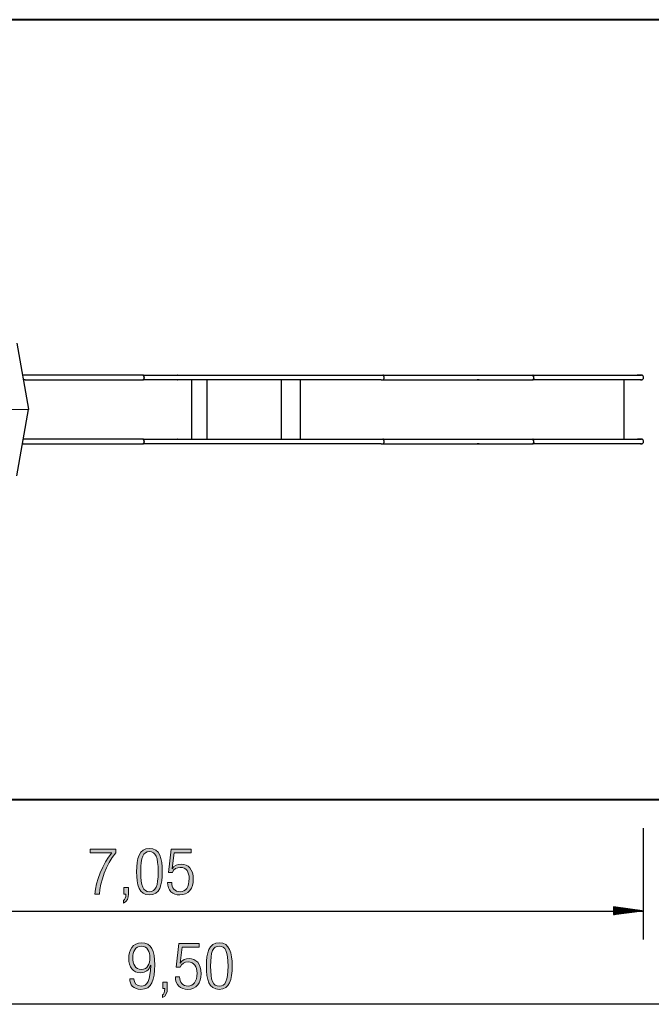
# Model space of a CAD drawing. Units: inches. Extents: x 144 to 262, y 76 to 238.
# Drawn here: x 178 to 223, y 78 to 147 of the extents above; entities that cross this region are included whole.
import ezdxf

# ---------------------------------------------------------------- set-up
doc = ezdxf.new("R2010")
doc.units = ezdxf.units.IN
doc.header["$MEASUREMENT"] = 0
doc.layers.add('Ebene 1', color=7, linetype='Continuous')

# ---------------------------------------------------------------- blocks, each defined once
blk = doc.blocks.new('block 2')
at = {"layer": 'Ebene 1', "true_color": 0x1a171b}
h = blk.add_hatch(color=179, dxfattribs=at)
h.dxf.hatch_style = 2
edge = h.paths.add_edge_path()
edge.add_spline(control_points=[(184.855, 88.782), (184.855, 88.782), (183.328, 88.782), (183.328, 88.782), (183.328, 88.782), (183.328, 89.026), (183.328, 89.026), (183.328, 89.026), (185.126, 89.026), (185.126, 89.026), (185.126, 89.026), (185.126, 88.782), (185.126, 88.782), (184.439, 87.937), (184.051, 86.75), (183.978, 85.882), (183.978, 85.882), (183.671, 85.882), (183.671, 85.882), (183.721, 86.754), (184.222, 88.028), (184.855, 88.782)], knot_values=[0, 0, 0, 0, 1, 1, 1, 2, 2, 2, 3, 3, 3, 4, 4, 4, 5, 5, 5, 6, 6, 6, 7, 7, 7, 7], degree=3, periodic=1)
h = blk.add_hatch(color=179, dxfattribs=at)
h.dxf.hatch_style = 2
edge = h.paths.add_edge_path()
edge.add_spline(control_points=[(186.579, 87.454), (186.579, 88.394), (186.751, 89.08), (187.478, 89.08), (188.205, 89.08), (188.377, 88.394), (188.377, 87.454), (188.377, 86.515), (188.205, 85.828), (187.478, 85.828), (186.751, 85.828), (186.579, 86.515), (186.579, 87.454)], knot_values=[0, 0, 0, 0, 1, 1, 1, 2, 2, 2, 3, 3, 3, 4, 4, 4, 4], degree=3, periodic=1)
edge = h.paths.add_edge_path()
edge.add_spline(control_points=[(188.088, 87.454), (188.088, 88.479), (187.916, 88.854), (187.478, 88.854), (187.04, 88.854), (186.868, 88.479), (186.868, 87.454), (186.868, 86.429), (187.04, 86.054), (187.478, 86.054), (187.916, 86.054), (188.088, 86.429), (188.088, 87.454)], knot_values=[0, 0, 0, 0, 1, 1, 1, 2, 2, 2, 3, 3, 3, 4, 4, 4, 4], degree=3, periodic=1)
h = blk.add_hatch(color=179, dxfattribs=at)
h.dxf.hatch_style = 2
edge = h.paths.add_edge_path()
edge.add_spline(control_points=[(189.035, 86.7), (189.035, 86.339), (189.244, 86.054), (189.627, 86.054), (190.011, 86.054), (190.255, 86.37), (190.255, 86.971), (190.255, 87.413), (190.065, 87.757), (189.632, 87.757), (189.392, 87.757), (189.171, 87.644), (189.081, 87.386), (189.081, 87.386), (188.81, 87.386), (188.81, 87.386), (188.81, 87.386), (188.995, 89.026), (188.995, 89.026), (188.995, 89.026), (190.395, 89.026), (190.395, 89.026), (190.395, 89.026), (190.395, 88.782), (190.395, 88.782), (190.395, 88.782), (189.212, 88.782), (189.212, 88.782), (189.212, 88.782), (189.072, 87.666), (189.072, 87.666), (189.072, 87.666), (189.081, 87.657), (189.081, 87.657), (189.203, 87.892), (189.465, 87.983), (189.7, 87.983), (190.192, 87.983), (190.544, 87.635), (190.544, 86.926), (190.544, 86.284), (190.223, 85.828), (189.596, 85.828), (189.103, 85.828), (188.746, 86.14), (188.746, 86.7), (188.746, 86.7), (189.035, 86.7), (189.035, 86.7)], knot_values=[0, 0, 0, 0, 1, 1, 1, 2, 2, 2, 3, 3, 3, 4, 4, 4, 5, 5, 5, 6, 6, 6, 7, 7, 7, 8, 8, 8, 9, 9, 9, 10, 10, 10, 11, 11, 11, 12, 12, 12, 13, 13, 13, 14, 14, 14, 15, 15, 15, 16, 16, 16, 16], degree=3, periodic=1)
h = blk.add_hatch(color=179, dxfattribs=at)
h.dxf.hatch_style = 2
edge = h.paths.add_edge_path()
edge.add_spline(control_points=[(185.699, 86.343), (185.699, 86.343), (186.006, 86.343), (186.006, 86.343), (186.006, 86.343), (186.006, 85.882), (186.006, 85.882), (186.006, 85.616), (185.947, 85.368), (185.672, 85.259), (185.672, 85.259), (185.672, 85.44), (185.672, 85.44), (185.794, 85.512), (185.825, 85.634), (185.83, 85.882), (185.83, 85.882), (185.699, 85.882), (185.699, 85.882), (185.699, 85.882), (185.699, 86.343), (185.699, 86.343)], knot_values=[0, 0, 0, 0, 1, 1, 1, 2, 2, 2, 3, 3, 3, 4, 4, 4, 5, 5, 5, 6, 6, 6, 7, 7, 7, 7], degree=3, periodic=1)
at = {"layer": 'Ebene 1', "lineweight": 0}
for points, knots in [([(184.855, 88.782), (184.855, 88.782), (183.328, 88.782), (183.328, 88.782), (183.328, 88.782), (183.328, 89.026), (183.328, 89.026), (183.328, 89.026), (185.126, 89.026), (185.126, 89.026), (185.126, 89.026), (185.126, 88.782), (185.126, 88.782), (184.439, 87.937), (184.051, 86.75), (183.978, 85.882), (183.978, 85.882), (183.671, 85.882), (183.671, 85.882), (183.721, 86.754), (184.222, 88.028), (184.855, 88.782)], [0, 0, 0, 0, 1, 1, 1, 2, 2, 2, 3, 3, 3, 4, 4, 4, 5, 5, 5, 6, 6, 6, 7, 7, 7, 7]), ([(186.579, 87.454), (186.579, 88.394), (186.751, 89.08), (187.478, 89.08), (188.205, 89.08), (188.377, 88.394), (188.377, 87.454), (188.377, 86.515), (188.205, 85.828), (187.478, 85.828), (186.751, 85.828), (186.579, 86.515), (186.579, 87.454)], [0, 0, 0, 0, 1, 1, 1, 2, 2, 2, 3, 3, 3, 4, 4, 4, 4]), ([(188.088, 87.454), (188.088, 88.479), (187.916, 88.854), (187.478, 88.854), (187.04, 88.854), (186.868, 88.479), (186.868, 87.454), (186.868, 86.429), (187.04, 86.054), (187.478, 86.054), (187.916, 86.054), (188.088, 86.429), (188.088, 87.454)], [0, 0, 0, 0, 1, 1, 1, 2, 2, 2, 3, 3, 3, 4, 4, 4, 4]), ([(189.035, 86.7), (189.035, 86.339), (189.244, 86.054), (189.627, 86.054), (190.011, 86.054), (190.255, 86.37), (190.255, 86.971), (190.255, 87.413), (190.065, 87.757), (189.632, 87.757), (189.392, 87.757), (189.171, 87.644), (189.081, 87.386), (189.081, 87.386), (188.81, 87.386), (188.81, 87.386), (188.81, 87.386), (188.995, 89.026), (188.995, 89.026), (188.995, 89.026), (190.395, 89.026), (190.395, 89.026), (190.395, 89.026), (190.395, 88.782), (190.395, 88.782), (190.395, 88.782), (189.212, 88.782), (189.212, 88.782), (189.212, 88.782), (189.072, 87.666), (189.072, 87.666), (189.072, 87.666), (189.081, 87.657), (189.081, 87.657), (189.203, 87.892), (189.465, 87.983), (189.7, 87.983), (190.192, 87.983), (190.544, 87.635), (190.544, 86.926), (190.544, 86.284), (190.223, 85.828), (189.596, 85.828), (189.103, 85.828), (188.746, 86.14), (188.746, 86.7), (188.746, 86.7), (189.035, 86.7), (189.035, 86.7)], [0, 0, 0, 0, 1, 1, 1, 2, 2, 2, 3, 3, 3, 4, 4, 4, 5, 5, 5, 6, 6, 6, 7, 7, 7, 8, 8, 8, 9, 9, 9, 10, 10, 10, 11, 11, 11, 12, 12, 12, 13, 13, 13, 14, 14, 14, 15, 15, 15, 16, 16, 16, 16]), ([(185.699, 86.343), (185.699, 86.343), (186.006, 86.343), (186.006, 86.343), (186.006, 86.343), (186.006, 85.882), (186.006, 85.882), (186.006, 85.616), (185.947, 85.368), (185.672, 85.259), (185.672, 85.259), (185.672, 85.44), (185.672, 85.44), (185.794, 85.512), (185.825, 85.634), (185.83, 85.882), (185.83, 85.882), (185.699, 85.882), (185.699, 85.882), (185.699, 85.882), (185.699, 86.343), (185.699, 86.343)], [0, 0, 0, 0, 1, 1, 1, 2, 2, 2, 3, 3, 3, 4, 4, 4, 5, 5, 5, 6, 6, 6, 7, 7, 7, 7])]:
    blk.add_open_spline(points, degree=3, knots=knots, dxfattribs=at)
blk = doc.blocks.new('block 3')
at = {"layer": 'Ebene 1', "true_color": 0x1a171b}
h = blk.add_hatch(color=179, dxfattribs=at)
h.dxf.hatch_style = 2
edge = h.paths.add_edge_path()
edge.add_spline(control_points=[(186.387, 79.978), (186.401, 79.666), (186.572, 79.454), (186.893, 79.454), (187.34, 79.454), (187.553, 79.851), (187.566, 80.908), (187.566, 80.908), (187.557, 80.917), (187.557, 80.917), (187.454, 80.588), (187.214, 80.393), (186.87, 80.393), (186.315, 80.393), (186.031, 80.795), (186.031, 81.387), (186.031, 81.988), (186.306, 82.48), (186.92, 82.48), (187.643, 82.48), (187.855, 81.947), (187.855, 80.94), (187.855, 79.892), (187.647, 79.228), (186.88, 79.228), (186.374, 79.228), (186.103, 79.54), (186.098, 79.978), (186.098, 79.978), (186.387, 79.978), (186.387, 79.978)], knot_values=[0, 0, 0, 0, 1, 1, 1, 2, 2, 2, 3, 3, 3, 4, 4, 4, 5, 5, 5, 6, 6, 6, 7, 7, 7, 8, 8, 8, 9, 9, 9, 10, 10, 10, 10], degree=3, periodic=1)
edge = h.paths.add_edge_path()
edge.add_spline(control_points=[(187.512, 81.437), (187.512, 81.848), (187.354, 82.254), (186.916, 82.254), (186.473, 82.254), (186.32, 81.848), (186.32, 81.437), (186.32, 81.026), (186.473, 80.619), (186.916, 80.619), (187.354, 80.619), (187.512, 81.026), (187.512, 81.437)], knot_values=[0, 0, 0, 0, 1, 1, 1, 2, 2, 2, 3, 3, 3, 4, 4, 4, 4], degree=3, periodic=1)
h = blk.add_hatch(color=179, dxfattribs=at)
h.dxf.hatch_style = 2
edge = h.paths.add_edge_path()
edge.add_spline(control_points=[(189.584, 80.1), (189.584, 79.738), (189.792, 79.454), (190.176, 79.454), (190.56, 79.454), (190.804, 79.77), (190.804, 80.371), (190.804, 80.813), (190.614, 81.156), (190.18, 81.156), (189.941, 81.156), (189.72, 81.044), (189.63, 80.786), (189.63, 80.786), (189.358, 80.786), (189.358, 80.786), (189.358, 80.786), (189.544, 82.426), (189.544, 82.426), (189.544, 82.426), (190.944, 82.426), (190.944, 82.426), (190.944, 82.426), (190.944, 82.182), (190.944, 82.182), (190.944, 82.182), (189.761, 82.182), (189.761, 82.182), (189.761, 82.182), (189.62, 81.066), (189.62, 81.066), (189.62, 81.066), (189.63, 81.057), (189.63, 81.057), (189.752, 81.292), (190.013, 81.382), (190.248, 81.382), (190.74, 81.382), (191.093, 81.035), (191.093, 80.326), (191.093, 79.684), (190.772, 79.228), (190.144, 79.228), (189.652, 79.228), (189.295, 79.54), (189.295, 80.1), (189.295, 80.1), (189.584, 80.1), (189.584, 80.1)], knot_values=[0, 0, 0, 0, 1, 1, 1, 2, 2, 2, 3, 3, 3, 4, 4, 4, 5, 5, 5, 6, 6, 6, 7, 7, 7, 8, 8, 8, 9, 9, 9, 10, 10, 10, 11, 11, 11, 12, 12, 12, 13, 13, 13, 14, 14, 14, 15, 15, 15, 16, 16, 16, 16], degree=3, periodic=1)
h = blk.add_hatch(color=179, dxfattribs=at)
h.dxf.hatch_style = 2
edge = h.paths.add_edge_path()
edge.add_spline(control_points=[(191.462, 80.854), (191.462, 81.793), (191.634, 82.48), (192.361, 82.48), (193.088, 82.48), (193.26, 81.793), (193.26, 80.854), (193.26, 79.915), (193.088, 79.228), (192.361, 79.228), (191.634, 79.228), (191.462, 79.915), (191.462, 80.854)], knot_values=[0, 0, 0, 0, 1, 1, 1, 2, 2, 2, 3, 3, 3, 4, 4, 4, 4], degree=3, periodic=1)
edge = h.paths.add_edge_path()
edge.add_spline(control_points=[(192.971, 80.854), (192.971, 81.879), (192.799, 82.254), (192.361, 82.254), (191.924, 82.254), (191.751, 81.879), (191.751, 80.854), (191.751, 79.829), (191.924, 79.454), (192.361, 79.454), (192.799, 79.454), (192.971, 79.829), (192.971, 80.854)], knot_values=[0, 0, 0, 0, 1, 1, 1, 2, 2, 2, 3, 3, 3, 4, 4, 4, 4], degree=3, periodic=1)
h = blk.add_hatch(color=179, dxfattribs=at)
h.dxf.hatch_style = 2
edge = h.paths.add_edge_path()
edge.add_spline(control_points=[(188.415, 79.743), (188.415, 79.743), (188.722, 79.743), (188.722, 79.743), (188.722, 79.743), (188.722, 79.282), (188.722, 79.282), (188.722, 79.016), (188.663, 78.768), (188.388, 78.659), (188.388, 78.659), (188.388, 78.84), (188.388, 78.84), (188.51, 78.912), (188.541, 79.034), (188.546, 79.282), (188.546, 79.282), (188.415, 79.282), (188.415, 79.282), (188.415, 79.282), (188.415, 79.743), (188.415, 79.743)], knot_values=[0, 0, 0, 0, 1, 1, 1, 2, 2, 2, 3, 3, 3, 4, 4, 4, 5, 5, 5, 6, 6, 6, 7, 7, 7, 7], degree=3, periodic=1)
at = {"layer": 'Ebene 1', "lineweight": 0}
for points, knots in [([(186.387, 79.978), (186.401, 79.666), (186.572, 79.454), (186.893, 79.454), (187.34, 79.454), (187.553, 79.851), (187.566, 80.908), (187.566, 80.908), (187.557, 80.917), (187.557, 80.917), (187.454, 80.588), (187.214, 80.393), (186.87, 80.393), (186.315, 80.393), (186.031, 80.795), (186.031, 81.387), (186.031, 81.988), (186.306, 82.48), (186.92, 82.48), (187.643, 82.48), (187.855, 81.947), (187.855, 80.94), (187.855, 79.892), (187.647, 79.228), (186.88, 79.228), (186.374, 79.228), (186.103, 79.54), (186.098, 79.978), (186.098, 79.978), (186.387, 79.978), (186.387, 79.978)], [0, 0, 0, 0, 1, 1, 1, 2, 2, 2, 3, 3, 3, 4, 4, 4, 5, 5, 5, 6, 6, 6, 7, 7, 7, 8, 8, 8, 9, 9, 9, 10, 10, 10, 10]), ([(187.512, 81.437), (187.512, 81.848), (187.354, 82.254), (186.916, 82.254), (186.473, 82.254), (186.32, 81.848), (186.32, 81.437), (186.32, 81.026), (186.473, 80.619), (186.916, 80.619), (187.354, 80.619), (187.512, 81.026), (187.512, 81.437)], [0, 0, 0, 0, 1, 1, 1, 2, 2, 2, 3, 3, 3, 4, 4, 4, 4]), ([(189.584, 80.1), (189.584, 79.738), (189.792, 79.454), (190.176, 79.454), (190.56, 79.454), (190.804, 79.77), (190.804, 80.371), (190.804, 80.813), (190.614, 81.156), (190.18, 81.156), (189.941, 81.156), (189.72, 81.044), (189.63, 80.786), (189.63, 80.786), (189.358, 80.786), (189.358, 80.786), (189.358, 80.786), (189.544, 82.426), (189.544, 82.426), (189.544, 82.426), (190.944, 82.426), (190.944, 82.426), (190.944, 82.426), (190.944, 82.182), (190.944, 82.182), (190.944, 82.182), (189.761, 82.182), (189.761, 82.182), (189.761, 82.182), (189.62, 81.066), (189.62, 81.066), (189.62, 81.066), (189.63, 81.057), (189.63, 81.057), (189.752, 81.292), (190.013, 81.382), (190.248, 81.382), (190.74, 81.382), (191.093, 81.035), (191.093, 80.326), (191.093, 79.684), (190.772, 79.228), (190.144, 79.228), (189.652, 79.228), (189.295, 79.54), (189.295, 80.1), (189.295, 80.1), (189.584, 80.1), (189.584, 80.1)], [0, 0, 0, 0, 1, 1, 1, 2, 2, 2, 3, 3, 3, 4, 4, 4, 5, 5, 5, 6, 6, 6, 7, 7, 7, 8, 8, 8, 9, 9, 9, 10, 10, 10, 11, 11, 11, 12, 12, 12, 13, 13, 13, 14, 14, 14, 15, 15, 15, 16, 16, 16, 16]), ([(191.462, 80.854), (191.462, 81.793), (191.634, 82.48), (192.361, 82.48), (193.088, 82.48), (193.26, 81.793), (193.26, 80.854), (193.26, 79.915), (193.088, 79.228), (192.361, 79.228), (191.634, 79.228), (191.462, 79.915), (191.462, 80.854)], [0, 0, 0, 0, 1, 1, 1, 2, 2, 2, 3, 3, 3, 4, 4, 4, 4]), ([(192.971, 80.854), (192.971, 81.879), (192.799, 82.254), (192.361, 82.254), (191.924, 82.254), (191.751, 81.879), (191.751, 80.854), (191.751, 79.829), (191.924, 79.454), (192.361, 79.454), (192.799, 79.454), (192.971, 79.829), (192.971, 80.854)], [0, 0, 0, 0, 1, 1, 1, 2, 2, 2, 3, 3, 3, 4, 4, 4, 4]), ([(188.415, 79.743), (188.415, 79.743), (188.722, 79.743), (188.722, 79.743), (188.722, 79.743), (188.722, 79.282), (188.722, 79.282), (188.722, 79.016), (188.663, 78.768), (188.388, 78.659), (188.388, 78.659), (188.388, 78.84), (188.388, 78.84), (188.51, 78.912), (188.541, 79.034), (188.546, 79.282), (188.546, 79.282), (188.415, 79.282), (188.415, 79.282), (188.415, 79.282), (188.415, 79.743), (188.415, 79.743)], [0, 0, 0, 0, 1, 1, 1, 2, 2, 2, 3, 3, 3, 4, 4, 4, 5, 5, 5, 6, 6, 6, 7, 7, 7, 7])]:
    blk.add_open_spline(points, degree=3, knots=knots, dxfattribs=at)
blk = doc.blocks.new('block 9')
at = {"layer": 'Ebene 1', "color": 179, "lineweight": 40, "true_color": 0x1a171b}
for points in [[(225.661, 146.997), (171.686, 146.997)], [(171.686, 92.497), (225.661, 92.497)]]:
    blk.add_lwpolyline(points, dxfattribs=at)

msp = doc.modelspace()

# ---------------------------------------------------------------- linework, layer by layer
at = {"layer": 'Ebene 1', "color": 179, "lineweight": 25, "true_color": 0x1a171b}
for points in [[(178.211, 124.397), (179.036, 119.772)], [(178.661, 122.147), (178.611, 122.147)], [(187.011, 122.147), (178.661, 122.147)], [(178.786, 121.822), (178.686, 121.822)], [(178.786, 121.822), (187.011, 121.822)], [(187.011, 122.147), (187.011, 122.147)], [(187.011, 122.147), (187.036, 122.147)], [(187.011, 122.147), (187.011, 122.147)], [(187.011, 122.147), (189.436, 122.147)], [(187.061, 121.822), (187.061, 121.847), (187.086, 121.872), (187.086, 121.897), (187.111, 121.922), (187.111, 121.947), (187.111, 121.997), (187.111, 122.022), (187.111, 122.047), (187.086, 122.072), (187.086, 122.097), (187.061, 122.122), (187.061, 122.147), (187.036, 122.147), (187.011, 122.147)], [(187.036, 121.822), (187.011, 121.822)], [(187.011, 121.822), (187.011, 121.822)], [(187.011, 121.822), (187.011, 121.822)], [(187.011, 121.822), (187.011, 121.822)], [(189.436, 121.822), (187.011, 121.822)], [(187.036, 122.147), (187.036, 122.147)], [(187.036, 122.147), (187.036, 122.147)], [(187.036, 122.147), (187.061, 122.122)], [(187.061, 121.847), (187.036, 121.822)], [(187.036, 121.822), (187.036, 121.822)], [(187.036, 121.822), (187.036, 121.822)], [(187.036, 121.822), (187.036, 121.822)], [(187.036, 121.822), (187.061, 121.822)], [(187.061, 122.122), (187.061, 122.122)], [(187.061, 122.122), (187.061, 122.122)], [(187.061, 122.122), (187.086, 122.122)], [(187.086, 121.872), (187.061, 121.847)], [(187.061, 121.847), (187.061, 121.847)], [(187.061, 121.847), (187.061, 121.847)], [(187.086, 122.122), (187.086, 122.097)], [(187.086, 122.097), (187.086, 122.097)], [(187.086, 122.097), (187.086, 122.072)], [(187.086, 122.072), (187.086, 122.072)], [(187.086, 122.072), (187.086, 122.047)], [(187.086, 122.047), (187.111, 122.022)], [(187.111, 121.947), (187.086, 121.922)], [(187.086, 121.922), (187.086, 121.922)], [(187.086, 121.922), (187.086, 121.897)], [(187.086, 121.897), (187.086, 121.897)], [(187.086, 121.897), (187.086, 121.872)], [(187.086, 121.872), (187.086, 121.872)], [(187.086, 121.872), (187.086, 121.872)], [(187.111, 121.997), (187.111, 122.022)], [(187.111, 122.022), (187.111, 122.022)], [(187.111, 121.997), (187.111, 121.972)], [(187.111, 121.972), (187.111, 121.972)], [(187.111, 121.972), (187.111, 121.947)], [(189.461, 122.147), (189.436, 122.147)], [(189.436, 122.147), (203.686, 122.147)], [(189.436, 121.822), (189.461, 121.822)], [(203.686, 121.822), (189.436, 121.822)], [(190.411, 121.822), (190.411, 117.672)], [(191.511, 117.672), (191.511, 121.822)], [(196.711, 117.672), (196.711, 121.822)], [(198.011, 121.822), (198.011, 117.672)], [(203.686, 122.147), (203.786, 122.147)], [(203.686, 121.822), (203.786, 121.822)], [(203.786, 122.147), (203.786, 122.147)], [(203.786, 122.147), (214.286, 122.147)], [(203.786, 122.147), (203.786, 122.147)], [(203.786, 122.147), (203.786, 122.147)], [(203.886, 121.972), (203.886, 121.997), (203.886, 122.022), (203.886, 122.047), (203.861, 122.072), (203.861, 122.097), (203.836, 122.122), (203.836, 122.147), (203.811, 122.147), (203.786, 122.147)], [(203.786, 122.147), (203.786, 122.147)], [(203.886, 122.022), (203.886, 122.047), (203.861, 122.072), (203.861, 122.097), (203.836, 122.122), (203.836, 122.147), (203.811, 122.147), (203.786, 122.147)], [(203.786, 121.822), (203.811, 121.822), (203.836, 121.847), (203.861, 121.872), (203.861, 121.897), (203.886, 121.947), (203.886, 121.972), (203.886, 121.997), (203.886, 122.022)], [(203.786, 121.822), (203.811, 121.822), (203.836, 121.847), (203.861, 121.872), (203.861, 121.897), (203.886, 121.922), (203.886, 121.972)], [(203.786, 121.822), (204.761, 121.822)], [(203.786, 121.822), (203.786, 121.822)], [(203.786, 121.822), (203.786, 121.822)], [(203.786, 121.822), (203.786, 121.822)], [(204.761, 121.822), (204.911, 121.822)], [(204.911, 121.822), (205.711, 121.822)], [(205.711, 121.822), (205.886, 121.822)], [(205.886, 121.822), (207.336, 121.822)], [(207.336, 121.822), (207.486, 121.822)], [(207.486, 121.822), (210.386, 121.822)], [(210.386, 121.822), (210.536, 121.822)], [(210.536, 121.822), (210.386, 121.822)], [(210.536, 121.822), (211.986, 121.822)], [(211.986, 121.822), (212.086, 121.822)], [(212.086, 121.822), (212.661, 121.822)], [(212.661, 121.822), (212.736, 121.822)], [(212.736, 121.822), (213.286, 121.822)], [(213.286, 121.822), (213.361, 121.822)], [(213.361, 121.822), (213.736, 121.822)], [(213.736, 121.822), (213.811, 121.822)], [(213.811, 121.822), (214.286, 121.822)], [(214.336, 122.022), (214.336, 122.047), (214.336, 122.072), (214.311, 122.097), (214.311, 122.122), (214.311, 122.147), (214.286, 122.147)], [(214.286, 122.147), (214.286, 122.147)], [(214.286, 122.147), (214.286, 122.147)], [(214.286, 122.147), (214.286, 122.147)], [(214.286, 122.147), (221.861, 122.147)], [(214.286, 121.822), (214.286, 121.822), (214.311, 121.822), (214.311, 121.847), (214.311, 121.872), (214.336, 121.897), (214.336, 121.947), (214.336, 121.972), (214.336, 121.997), (214.336, 122.022)], [(214.311, 121.822), (214.286, 121.822)], [(214.286, 121.822), (214.286, 121.822)], [(221.861, 121.822), (214.286, 121.822)], [(214.311, 122.122), (214.311, 122.147)], [(214.311, 122.147), (214.311, 122.147)], [(214.311, 122.147), (214.311, 122.147)], [(214.311, 122.147), (214.311, 122.147)], [(214.311, 122.122), (214.311, 122.122)], [(214.311, 122.122), (214.311, 122.122)], [(214.311, 122.122), (214.311, 122.122)], [(214.311, 122.122), (214.311, 122.122)], [(214.311, 122.122), (214.311, 122.122)], [(214.311, 122.072), (214.311, 122.097)], [(214.336, 122.072), (214.311, 122.072)], [(214.336, 121.897), (214.311, 121.872)], [(214.311, 121.872), (214.311, 121.872)], [(214.311, 121.872), (214.311, 121.872)], [(214.311, 121.872), (214.311, 121.872)], [(214.311, 121.847), (214.311, 121.847)], [(214.311, 121.847), (214.311, 121.847)], [(214.311, 121.847), (214.311, 121.847)], [(214.311, 121.822), (214.311, 121.822)], [(214.311, 121.822), (214.311, 121.822)], [(214.311, 121.822), (214.311, 121.822)], [(214.311, 121.822), (214.311, 121.822)], [(214.336, 122.047), (214.336, 122.072)], [(214.336, 122.072), (214.336, 122.072)], [(214.336, 122.047), (214.336, 122.047)], [(214.336, 122.022), (214.336, 122.047)], [(214.336, 122.047), (214.336, 122.047)], [(214.336, 122.047), (214.336, 122.047)], [(214.336, 121.997), (214.336, 122.022)], [(214.336, 122.022), (214.336, 122.022)], [(214.336, 122.022), (214.336, 122.022)], [(214.336, 121.997), (214.336, 121.997)], [(214.336, 121.997), (214.336, 121.997)], [(214.336, 121.972), (214.336, 121.997)], [(214.336, 121.947), (214.336, 121.972)], [(214.336, 121.972), (214.336, 121.972)], [(214.336, 121.947), (214.336, 121.922)], [(214.336, 121.947), (214.336, 121.947)], [(214.336, 121.897), (214.336, 121.922)], [(214.336, 121.897), (214.336, 121.897)], [(214.336, 121.897), (214.336, 121.897)], [(214.336, 121.897), (214.336, 121.897)], [(220.661, 117.672), (220.661, 121.822)], [(221.586, 122.147), (221.561, 122.147)], [(221.561, 122.147), (221.561, 122.147)], [(221.586, 121.822), (221.561, 121.822)], [(221.561, 121.822), (221.561, 121.822)], [(221.861, 122.147), (221.586, 122.147)], [(221.861, 121.822), (221.586, 121.822)], [(221.861, 122.147), (221.811, 122.147)], [(221.811, 121.822), (221.861, 121.822)], [(221.886, 122.147), (221.861, 122.147)], [(221.861, 122.147), (221.861, 122.147)], [(221.861, 122.147), (221.861, 122.147)], [(221.861, 121.822), (221.886, 121.822)], [(221.861, 121.822), (221.861, 121.822)], [(221.861, 121.822), (221.861, 121.822)], [(221.861, 121.822), (221.861, 121.822)], [(221.911, 122.147), (221.886, 122.147)], [(221.886, 121.822), (221.911, 121.822)], [(221.936, 122.122), (221.911, 122.147)], [(221.911, 121.822), (221.936, 121.847)], [(221.961, 122.122), (221.936, 122.122)], [(221.936, 121.847), (221.961, 121.872)], [(221.986, 122.072), (221.961, 122.122)], [(221.961, 121.872), (221.986, 121.897)], [(222.011, 122.047), (221.986, 122.072)], [(221.986, 121.897), (222.011, 121.922)], [(222.011, 122.022), (222.011, 122.047)], [(222.011, 121.997), (222.011, 122.022)], [(222.011, 121.972), (222.011, 121.997)], [(222.011, 121.922), (222.011, 121.972)], [(177.661, 119.747), (179.011, 119.772)], [(178.211, 115.122), (179.036, 119.747)], [(179.011, 119.772), (179.036, 119.772)], [(179.036, 119.772), (179.036, 119.772)], [(179.036, 119.772), (179.036, 119.772)], [(179.036, 119.772), (179.036, 119.747)], [(179.036, 119.747), (179.036, 119.747)], [(178.786, 117.672), (178.686, 117.672)], [(187.011, 117.672), (178.786, 117.672)], [(187.011, 117.672), (187.011, 117.672)], [(187.011, 117.672), (189.436, 117.672)], [(187.061, 117.347), (187.061, 117.372), (187.086, 117.397), (187.086, 117.422), (187.111, 117.447), (187.111, 117.472), (187.111, 117.522), (187.111, 117.547), (187.111, 117.572), (187.086, 117.597), (187.086, 117.622), (187.061, 117.647), (187.061, 117.672), (187.036, 117.672), (187.011, 117.672)], [(187.011, 117.672), (187.011, 117.672)], [(187.011, 117.672), (187.036, 117.672)], [(187.036, 117.672), (187.036, 117.672)], [(187.036, 117.672), (187.036, 117.672)], [(187.036, 117.672), (187.061, 117.647)], [(189.461, 117.672), (189.436, 117.672)], [(189.436, 117.672), (203.686, 117.672)], [(203.686, 117.672), (203.786, 117.672)], [(203.786, 117.672), (203.786, 117.672)], [(203.886, 117.547), (203.886, 117.572), (203.861, 117.597), (203.861, 117.622), (203.836, 117.647), (203.836, 117.672), (203.811, 117.672), (203.786, 117.672)], [(203.786, 117.672), (203.786, 117.672)], [(203.786, 117.672), (214.286, 117.672)], [(203.786, 117.672), (203.786, 117.672)], [(203.786, 117.672), (203.786, 117.672)], [(203.886, 117.497), (203.886, 117.522), (203.886, 117.547), (203.886, 117.572), (203.861, 117.597), (203.861, 117.622), (203.836, 117.647), (203.836, 117.672), (203.811, 117.672), (203.786, 117.672)], [(214.336, 117.547), (214.336, 117.572), (214.336, 117.597), (214.311, 117.622), (214.311, 117.647), (214.311, 117.672), (214.286, 117.672)], [(214.286, 117.672), (214.286, 117.672)], [(214.286, 117.672), (214.286, 117.672)], [(214.286, 117.672), (214.286, 117.672)], [(214.286, 117.672), (221.861, 117.672)], [(214.311, 117.647), (214.311, 117.672)], [(214.311, 117.672), (214.311, 117.672)], [(214.311, 117.672), (214.311, 117.672)], [(214.311, 117.672), (214.311, 117.672)], [(221.561, 117.672), (221.586, 117.672)], [(221.861, 117.672), (221.586, 117.672)], [(221.861, 117.672), (221.811, 117.672)], [(221.886, 117.672), (221.861, 117.672)], [(221.861, 117.672), (221.861, 117.672)], [(221.861, 117.672), (221.861, 117.672)], [(221.911, 117.672), (221.886, 117.672)], [(221.936, 117.647), (221.911, 117.672)], [(178.661, 117.347), (178.611, 117.347)], [(178.661, 117.347), (187.011, 117.347)], [(187.011, 117.347), (187.011, 117.347)], [(187.011, 117.347), (187.011, 117.347)], [(189.436, 117.347), (187.011, 117.347)], [(187.036, 117.347), (187.011, 117.347)], [(187.011, 117.347), (187.011, 117.347)], [(187.061, 117.372), (187.036, 117.347)], [(187.036, 117.347), (187.061, 117.347)], [(187.036, 117.347), (187.036, 117.347)], [(187.036, 117.347), (187.036, 117.347)], [(187.036, 117.347), (187.036, 117.347)], [(187.061, 117.647), (187.061, 117.647)], [(187.061, 117.647), (187.061, 117.647)], [(187.061, 117.647), (187.086, 117.647)], [(187.086, 117.397), (187.061, 117.372)], [(187.061, 117.372), (187.061, 117.372)], [(187.061, 117.372), (187.061, 117.372)], [(187.086, 117.647), (187.086, 117.622)], [(187.086, 117.622), (187.086, 117.622)], [(187.086, 117.622), (187.086, 117.597)], [(187.086, 117.597), (187.086, 117.597)], [(187.086, 117.597), (187.086, 117.572)], [(187.086, 117.572), (187.111, 117.547)], [(187.111, 117.472), (187.086, 117.447)], [(187.086, 117.447), (187.086, 117.447)], [(187.086, 117.447), (187.086, 117.422)], [(187.086, 117.422), (187.086, 117.422)], [(187.086, 117.422), (187.086, 117.397)], [(187.086, 117.397), (187.086, 117.397)], [(187.086, 117.397), (187.086, 117.397)], [(187.111, 117.522), (187.111, 117.547)], [(187.111, 117.547), (187.111, 117.547)], [(187.111, 117.522), (187.111, 117.497)], [(187.111, 117.497), (187.111, 117.497)], [(187.111, 117.497), (187.111, 117.472)], [(189.461, 117.347), (189.436, 117.347)], [(203.686, 117.347), (189.436, 117.347)], [(203.686, 117.347), (203.786, 117.347)], [(203.786, 117.347), (203.811, 117.347), (203.836, 117.372), (203.861, 117.397), (203.861, 117.422), (203.886, 117.472), (203.886, 117.497), (203.886, 117.522), (203.886, 117.547)], [(203.786, 117.347), (203.811, 117.347), (203.836, 117.372), (203.861, 117.397), (203.861, 117.422), (203.886, 117.447), (203.886, 117.497)], [(203.786, 117.347), (203.786, 117.347)], [(203.786, 117.347), (204.761, 117.347)], [(203.786, 117.347), (203.786, 117.347)], [(203.786, 117.347), (203.786, 117.347)], [(204.761, 117.347), (204.911, 117.347)], [(204.911, 117.347), (205.711, 117.347)], [(205.711, 117.347), (205.886, 117.347)], [(205.886, 117.347), (207.336, 117.347)], [(207.336, 117.347), (207.486, 117.347)], [(207.486, 117.347), (210.386, 117.347)], [(210.386, 117.347), (210.536, 117.347)], [(210.536, 117.347), (210.386, 117.347)], [(210.536, 117.347), (211.986, 117.347)], [(211.986, 117.347), (212.086, 117.347)], [(212.086, 117.347), (212.661, 117.347)], [(212.661, 117.347), (212.736, 117.347)], [(212.736, 117.347), (213.286, 117.347)], [(213.286, 117.347), (213.361, 117.347)], [(213.361, 117.347), (213.736, 117.347)], [(213.736, 117.347), (213.811, 117.347)], [(213.811, 117.347), (214.286, 117.347)], [(214.286, 117.347), (214.286, 117.347), (214.311, 117.347), (214.311, 117.372), (214.311, 117.397), (214.336, 117.422), (214.336, 117.472), (214.336, 117.497), (214.336, 117.522), (214.336, 117.547)], [(214.311, 117.347), (214.286, 117.347)], [(214.286, 117.347), (214.286, 117.347)], [(221.861, 117.347), (214.286, 117.347)], [(214.311, 117.647), (214.311, 117.647)], [(214.311, 117.647), (214.311, 117.647)], [(214.311, 117.647), (214.311, 117.647)], [(214.311, 117.647), (214.311, 117.647)], [(214.311, 117.647), (214.311, 117.647)], [(214.311, 117.597), (214.311, 117.622)], [(214.336, 117.597), (214.311, 117.597)], [(214.336, 117.422), (214.311, 117.397)], [(214.311, 117.397), (214.311, 117.397)], [(214.311, 117.397), (214.311, 117.397)], [(214.311, 117.397), (214.311, 117.397)], [(214.311, 117.372), (214.311, 117.372)], [(214.311, 117.372), (214.311, 117.372)], [(214.311, 117.372), (214.311, 117.372)], [(214.311, 117.347), (214.311, 117.347)], [(214.311, 117.347), (214.311, 117.347)], [(214.311, 117.347), (214.311, 117.347)], [(214.311, 117.347), (214.311, 117.347)], [(214.336, 117.572), (214.336, 117.597)], [(214.336, 117.597), (214.336, 117.597)], [(214.336, 117.572), (214.336, 117.572)], [(214.336, 117.572), (214.336, 117.572)], [(214.336, 117.572), (214.336, 117.572)], [(214.336, 117.547), (214.336, 117.572)], [(214.336, 117.522), (214.336, 117.547)], [(214.336, 117.547), (214.336, 117.547)], [(214.336, 117.547), (214.336, 117.547)], [(214.336, 117.522), (214.336, 117.522)], [(214.336, 117.522), (214.336, 117.522)], [(214.336, 117.497), (214.336, 117.522)], [(214.336, 117.472), (214.336, 117.497)], [(214.336, 117.497), (214.336, 117.497)], [(214.336, 117.472), (214.336, 117.447)], [(214.336, 117.472), (214.336, 117.472)], [(214.336, 117.422), (214.336, 117.447)], [(214.336, 117.422), (214.336, 117.422)], [(214.336, 117.422), (214.336, 117.422)], [(214.336, 117.422), (214.336, 117.422)], [(221.561, 117.347), (221.561, 117.347)], [(221.561, 117.347), (221.561, 117.347)], [(221.561, 117.347), (221.561, 117.347)], [(221.561, 117.347), (221.561, 117.347)], [(221.586, 117.347), (221.561, 117.347)], [(221.561, 117.347), (221.561, 117.347)], [(221.561, 117.347), (221.561, 117.347)], [(221.861, 117.347), (221.586, 117.347)], [(221.811, 117.347), (221.861, 117.347)], [(221.861, 117.347), (221.886, 117.347)], [(221.861, 117.347), (221.861, 117.347)], [(221.861, 117.347), (221.861, 117.347)], [(221.861, 117.347), (221.861, 117.347)], [(221.886, 117.347), (221.911, 117.347)], [(221.911, 117.347), (221.936, 117.372)], [(221.961, 117.647), (221.936, 117.647)], [(221.936, 117.372), (221.961, 117.397)], [(221.986, 117.597), (221.961, 117.647)], [(221.961, 117.397), (221.986, 117.422)], [(222.011, 117.572), (221.986, 117.597)], [(221.986, 117.422), (222.011, 117.447)], [(222.011, 117.547), (222.011, 117.572)], [(222.011, 117.522), (222.011, 117.547)], [(222.011, 117.497), (222.011, 117.522)], [(222.011, 117.447), (222.011, 117.497)], [(222.011, 82.706), (222.011, 90.487)], [(151.861, 84.706), (222.011, 84.706)], [(221.924, 84.726), (219.924, 84.99)], [(219.924, 84.99), (219.924, 84.463)], [(219.924, 84.98), (219.994, 84.98)], [(219.924, 84.98), (219.994, 84.98)], [(219.924, 84.929), (220.38, 84.929)], [(219.924, 84.879), (220.766, 84.879)], [(219.924, 84.828), (221.152, 84.828)], [(219.924, 84.777), (221.538, 84.777)], [(219.924, 84.463), (221.924, 84.726)], [(219.924, 84.726), (221.924, 84.726)], [(219.924, 84.726), (221.924, 84.726)], [(219.924, 84.676), (221.538, 84.676)], [(219.924, 84.625), (221.152, 84.625)], [(219.924, 84.574), (220.766, 84.574)], [(219.924, 84.523), (220.38, 84.523)], [(219.924, 84.472), (219.994, 84.472)], [(219.924, 84.472), (219.994, 84.472)], [(240.661, 78.186), (145.661, 78.186)]]:
    msp.add_lwpolyline(points, dxfattribs=at)

# ---------------------------------------------------------------- block references
at = {"layer": 'Ebene 1'}
for name in ['block 9', 'block 2', 'block 3']:
    msp.add_blockref(name, (0, 0), dxfattribs=at)

doc.saveas('drawing.dxf')
